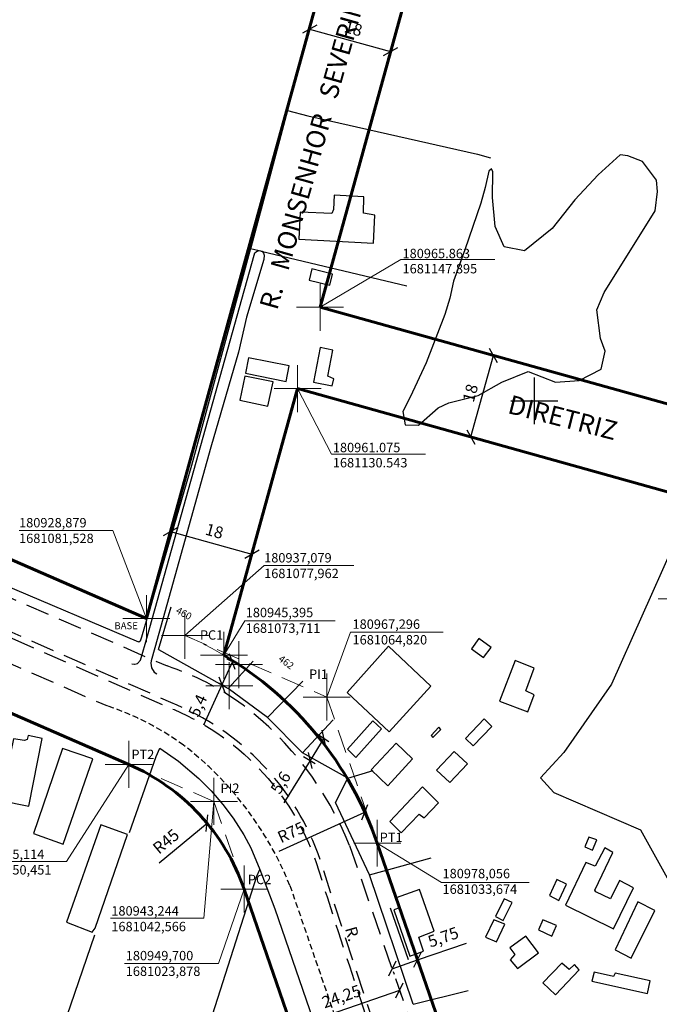
# Model space of a CAD drawing. Units: millimetres. Extents: x 180563 to 185526, y 1679818 to 1682911.
# Drawn here: x 180902 to 181038, y 1680999 to 1681209 of the extents above; entities that cross this region are included whole.
import ezdxf
from ezdxf.enums import TextEntityAlignment as Align

# ---------------------------------------------------------------- set-up
doc = ezdxf.new("R2010")
doc.units = ezdxf.units.MM
doc.header["$LTSCALE"] = 5
doc.header["$PDMODE"] = 2
doc.header["$PDSIZE"] = 5
doc.linetypes.add('DASHED2', pattern=[0.375, 0.25, -0.125])
doc.linetypes.add('DASHEDX2', pattern=[1.5, 1, -0.5])
for name, color, linetype, lineweight in [('Cotas_Coordenadas', 7, 'Continuous', 20), ('Linhas de Cota', 7, 'Continuous', 5), ('Traçado_Viário', 7, 'Continuous', 60)]:
    doc.layers.add(name, color=color, linetype=linetype, lineweight=lineweight)
for name, color, linetype in [('Nome_Diretriz', 7, 'Continuous'), ('T-DIVIS-EXIS', 7, 'Continuous'), ('T-MFIO-EXI', 7, 'DASHED2'), ('V-BANHADO', 102, 'Continuous'), ('V-EDIFICACAO', 11, 'Continuous'), ('V-LOTE', 1, 'Continuous'), ('V-NOME_DOS_LOGRADOUROS', 41, 'Continuous'), ('V-REFERENCIA', 94, 'Continuous'), ('V-TESTADA', 191, 'Continuous')]:
    doc.layers.add(name, color=color, linetype=linetype)
doc.styles.get("Standard").update_dxf_attribs({"font": 'ARIAL.TTF'})
doc.dimstyles.new('ISO-25', dxfattribs={"dimtxt": 2.5, "dimasz": 2.5, "dimexe": 1.25, "dimexo": 0.625, "dimgap": 1, "dimtad": 1, "dimtxsty": 'Standard', "dimblk": 'OBLIQUE', "dimcen": 0, "dimadec": 0, "dimazin": 0, "dimtfac": 1, "dimtmove": 0, "dimatfit": 3, "dimfxl": 1, "dimarcsym": 0})

# ---------------------------------------------------------------- blocks, each defined once
blk = doc.blocks.new('_Oblique')
at = {"color": 0, "lineweight": -2}
blk.add_line((-0.5, -0.5), (0.5, 0.5), dxfattribs=at)
blk = doc.blocks.new('*D292')
at = {"layer": 'Cotas_Coordenadas', "color": 0, "lineweight": -2}
for p, q in [((180933.83, 1681099.47), (180933.66, 1681098.87)), ((180934, 1681100.07), (180951.35, 1681095.29)), ((180951.18, 1681094.68), (180951.02, 1681094.08))]:
    blk.add_line(p, q, dxfattribs=at)
at = {"layer": 'Defpoints', "color": 0}
for p in [(180934, 1681100.07), (180951.35, 1681095.29), (180951.35, 1681095.29)]:
    blk.add_point(p, dxfattribs=at)
at = {"layer": 'Cotas_Coordenadas', "color": 0, "lineweight": -2, "xscale": 2.5, "yscale": 2.5, "zscale": 2.5}
for p, rotation in [((180934, 1681100.07), 164.5752180101162), ((180951.35, 1681095.29), 344.5752180101161)]:
    blk.add_blockref('_Oblique', p, dxfattribs=dict(at, rotation=rotation))
at = {"layer": 'Cotas_Coordenadas', "color": 0, "insert": (180943.28, 1681099.87), "char_height": 2.5, "attachment_point": 5, "rotation": 344.5752}
blk.add_mtext('18', dxfattribs=at)
blk = doc.blocks.new('*D293')
at = {"layer": 'Cotas_Coordenadas', "color": 0, "lineweight": -2}
for p, q in [((180963.81, 1681207.75), (180963.98, 1681208.35)), ((180963.65, 1681207.15), (180980.9, 1681202.39)), ((180981.06, 1681202.99), (180981.23, 1681203.59))]:
    blk.add_line(p, q, dxfattribs=at)
at = {"layer": 'Defpoints', "color": 0}
for p in [(180963.65, 1681207.15), (180980.9, 1681202.39), (180980.9, 1681202.39)]:
    blk.add_point(p, dxfattribs=at)
at = {"layer": 'Cotas_Coordenadas', "color": 0, "lineweight": -2, "xscale": 2.5, "yscale": 2.5, "zscale": 2.5}
for p, rotation in [((180963.65, 1681207.15), 164.5760243076662), ((180980.9, 1681202.39), 344.5760243076662)]:
    blk.add_blockref('_Oblique', p, dxfattribs=dict(at, rotation=rotation))
at = {"layer": 'Cotas_Coordenadas', "color": 0, "insert": (180972.88, 1681206.96), "char_height": 2.5, "attachment_point": 5, "rotation": 344.576}
blk.add_mtext('18', dxfattribs=at)
blk = doc.blocks.new('*D294')
at = {"layer": 'Cotas_Coordenadas', "color": 0, "lineweight": -2}
for p, q in [((180997.97, 1681120.25), (181002.8, 1681137.59)), ((181003.41, 1681137.42), (181004.01, 1681137.26)), ((180998.57, 1681120.08), (180999.17, 1681119.92))]:
    blk.add_line(p, q, dxfattribs=at)
at = {"layer": 'Defpoints', "color": 0}
for p in [(181002.8, 1681137.59), (181002.8, 1681137.59), (180997.97, 1681120.25)]:
    blk.add_point(p, dxfattribs=at)
at = {"layer": 'Cotas_Coordenadas', "color": 0, "lineweight": -2, "xscale": 2.5, "yscale": 2.5, "zscale": 2.5}
for p, rotation in [((181002.8, 1681137.59), 74.41524564558839), ((180997.97, 1681120.25), 254.4152456455884)]:
    blk.add_blockref('_Oblique', p, dxfattribs=dict(at, rotation=rotation))
at = {"layer": 'Cotas_Coordenadas', "color": 0, "insert": (180998.19, 1681129.53), "char_height": 2.5, "attachment_point": 5, "rotation": 74.4152}
blk.add_mtext('18', dxfattribs=at)
blk = doc.blocks.new('*D436')
at = {"layer": 'Cotas_Coordenadas', "color": 0, "lineweight": -2}
for p, q in [((180986.65, 1681008.8), (180997.06, 1681012.39)), ((180981.21, 1681006.92), (180986.65, 1681008.8)), ((180986.85, 1681008.22), (180987.06, 1681007.61)), ((180981.41, 1681006.34), (180981.62, 1681005.74))]:
    blk.add_line(p, q, dxfattribs=at)
at = {"layer": 'Defpoints', "color": 0}
for p in [(180986.64, 1681008.81), (180986.65, 1681008.8), (180981.21, 1681006.93)]:
    blk.add_point(p, dxfattribs=at)
at = {"layer": 'Cotas_Coordenadas', "color": 0, "lineweight": -2, "xscale": 2.5, "yscale": 2.5, "zscale": 2.5}
for p, rotation in [((180986.65, 1681008.8), 19.05768762290736), ((180981.21, 1681006.92), 199.0576876229074)]:
    blk.add_blockref('_Oblique', p, dxfattribs=dict(at, rotation=rotation))
at = {"layer": 'Cotas_Coordenadas', "color": 0, "insert": (180992.22, 1681013.36), "char_height": 2.5, "attachment_point": 5, "rotation": 19.0577}
blk.add_mtext('5,75', dxfattribs=at)
blk = doc.blocks.new('*D437')
at = {"layer": 'Cotas_Coordenadas', "color": 0, "lineweight": -2}
for p, q in [((180982.81, 1681002.3), (180959.89, 1680994.38)), ((180982.89, 1681002.08), (180983.22, 1681001.12)), ((180959.97, 1680994.16), (180960.3, 1680993.2))]:
    blk.add_line(p, q, dxfattribs=at)
at = {"layer": 'Defpoints', "color": 0}
for p in [(180982.68, 1681002.67), (180959.76, 1680994.75), (180959.89, 1680994.38)]:
    blk.add_point(p, dxfattribs=at)
at = {"layer": 'Cotas_Coordenadas', "color": 0, "lineweight": -2, "xscale": 2.5, "yscale": 2.5, "zscale": 2.5}
for p, rotation in [((180982.81, 1681002.3), 19.05768762300324), ((180959.89, 1680994.38), 199.0576876230032)]:
    blk.add_blockref('_Oblique', p, dxfattribs=dict(at, rotation=rotation))
at = {"layer": 'Cotas_Coordenadas', "color": 0, "insert": (180970.53, 1681000.7), "char_height": 2.5, "attachment_point": 5, "rotation": 19.0577}
blk.add_mtext('24,25', dxfattribs=at)
blk = doc.blocks.new('*D442')
at = {"layer": 'Cotas_Coordenadas', "color": 0, "lineweight": -2}
blk.add_line((180957.17, 1681031.97), (180975.41, 1681040.29), dxfattribs=at)
at = {"layer": 'Defpoints', "color": 0}
for p in [(180975.41, 1681040.29), (180907.17, 1681009.19)]:
    blk.add_point(p, dxfattribs=at)
at = {"layer": 'Cotas_Coordenadas', "color": 0, "lineweight": -2, "xscale": 2.5, "yscale": 2.5, "zscale": 2.5, "rotation": 24.5009060991542}
blk.add_blockref('_Oblique', (180975.41, 1681040.29), dxfattribs=at)
at = {"layer": 'Cotas_Coordenadas', "color": 0, "insert": (180959.86, 1681035.7), "char_height": 2.5, "attachment_point": 5, "rotation": 24.5009}
blk.add_mtext('R75', dxfattribs=at)
blk = doc.blocks.new('*D443')
at = {"layer": 'Cotas_Coordenadas', "color": 0, "lineweight": -2}
blk.add_line((180931.62, 1681029.5), (180941.78, 1681037.94), dxfattribs=at)
at = {"layer": 'Defpoints', "color": 0}
for p in [(180941.78, 1681037.94), (180907.17, 1681009.19)]:
    blk.add_point(p, dxfattribs=at)
at = {"layer": 'Cotas_Coordenadas', "color": 0, "lineweight": -2, "xscale": 2.5, "yscale": 2.5, "zscale": 2.5, "rotation": 39.71432654676969}
blk.add_blockref('_Oblique', (180941.78, 1681037.94), dxfattribs=at)
at = {"layer": 'Cotas_Coordenadas', "color": 0, "insert": (180933.24, 1681033.8), "char_height": 2.5, "attachment_point": 5, "rotation": 39.7143}
blk.add_mtext('R45', dxfattribs=at)
blk = doc.blocks.new('*D448')
at = {"layer": 'Cotas_Coordenadas', "color": 0, "lineweight": -2}
for p, q in [((180947.18, 1681072.36), (180944.93, 1681067.44)), ((180948.01, 1681071.97), (180946.04, 1681072.88)), ((180945.77, 1681067.06), (180943.79, 1681067.96)), ((180944.93, 1681067.44), (180941, 1681058.85))]:
    blk.add_line(p, q, dxfattribs=at)
at = {"layer": 'Defpoints', "color": 0}
for p in [(180947.18, 1681072.36), (180948.58, 1681071.71), (180946.33, 1681066.8)]:
    blk.add_point(p, dxfattribs=at)
at = {"layer": 'Cotas_Coordenadas', "color": 0, "lineweight": -2, "xscale": 2.5, "yscale": 2.5, "zscale": 2.5}
for p, rotation in [((180947.18, 1681072.36), 65.430684797638), ((180944.93, 1681067.44), 245.430684797638)]:
    blk.add_blockref('_Oblique', p, dxfattribs=dict(at, rotation=rotation))
at = {"layer": 'Cotas_Coordenadas', "color": 0, "insert": (180940.09, 1681062.86), "char_height": 2.5, "attachment_point": 5, "rotation": 65.4307}
blk.add_mtext('5,4', dxfattribs=at)
blk = doc.blocks.new('*D449')
at = {"layer": 'Cotas_Coordenadas', "color": 0, "lineweight": -2}
for p, q in [((180966.69, 1681056.03), (180963.74, 1681051.3)), ((180965.29, 1681056.9), (180967.75, 1681055.36)), ((180963.74, 1681051.3), (180958.12, 1681042.3)), ((180962.34, 1681052.17), (180964.8, 1681050.64))]:
    blk.add_line(p, q, dxfattribs=at)
at = {"layer": 'Defpoints', "color": 0}
for p in [(180964.76, 1681057.23), (180961.81, 1681052.5), (180963.74, 1681051.3)]:
    blk.add_point(p, dxfattribs=at)
at = {"layer": 'Cotas_Coordenadas', "color": 0, "lineweight": -2, "xscale": 2.5, "yscale": 2.5, "zscale": 2.5}
for p, rotation in [((180966.69, 1681056.03), 58.04542373589886), ((180963.74, 1681051.3), 238.0454237358989)]:
    blk.add_blockref('_Oblique', p, dxfattribs=dict(at, rotation=rotation))
at = {"layer": 'Cotas_Coordenadas', "color": 0, "insert": (180957.73, 1681046.4), "char_height": 2.5, "attachment_point": 5, "rotation": 58.0454}
blk.add_mtext('5,6', dxfattribs=at)

msp = doc.modelspace()

# ---------------------------------------------------------------- linework, layer by layer
at = {"color": 2}
msp.add_point((181011.527, 1681127.95), dxfattribs=at)
at = {"layer": 'Cotas_Coordenadas'}
msp.add_point((180948.57984, 1681071.71446), dxfattribs=at)
at = {"layer": 'Cotas_Coordenadas', "color": 2}
msp.add_point((180946.526, 1681067.222), dxfattribs=at)
at = {"layer": 'Linhas de Cota'}
for p, q in [((180965.863, 1681147.895), (180983.10107, 1681158.07474)), ((180983.10107, 1681158.07474), (181003.10107, 1681158.07474)), ((180961.07536, 1681130.5429), (180968.30625, 1681116.59987)), ((180968.30625, 1681116.59987), (180988.30625, 1681116.59987)), ((180921.74138, 1681100.29291), (180901.74661, 1681100.29291)), ((180928.87905, 1681081.52812), (180921.74138, 1681100.29291)), ((180937.07875, 1681077.9619), (180953.92964, 1681092.81283)), ((180953.92964, 1681092.81283), (180973.05347, 1681092.81283)), ((181057.90521, 1681085.7291), (181037.90521, 1681085.7291)), ((180945.39478, 1681073.71095), (180949.86613, 1681081.05095)), ((180949.86613, 1681081.05095), (180969.06857, 1681081.05095)), ((180967.29619, 1681064.8197), (180972.33998, 1681078.64004)), ((180972.33998, 1681078.64004), (180992.09613, 1681078.64004)), ((180925.11377, 1681050.45119), (180911.83546, 1681029.75494)), ((180943.24424, 1681042.56587), (180941.13022, 1681017.69171)), ((180978.05557, 1681033.67412), (180991.75616, 1681025.31246)), ((180911.83546, 1681029.75494), (180892.61795, 1681029.75494)), ((180949.69986, 1681023.87852), (180944.20512, 1681007.9912)), ((180991.75616, 1681025.31246), (181010.38641, 1681025.31246)), ((180941.13022, 1681017.69171), (180921.21016, 1681017.69171)), ((180944.20512, 1681007.9912), (180924.23092, 1681007.9912))]:
    msp.add_line(p, q, dxfattribs=at)
at = {"layer": 'Linhas de Cota', "linetype": 'DASHEDX2'}
for p, q in [((180937.07875, 1681077.9619), (180967.29619, 1681064.8197)), ((180967.29619, 1681064.8197), (180978.05557, 1681033.67412)), ((180925.11377, 1681050.45119), (180943.24424, 1681042.56587)), ((180943.24424, 1681042.56587), (180949.69986, 1681023.87852))]:
    msp.add_line(p, q, dxfattribs=at)
msp.add_arc((180907.1663, 1681009.18512), 75, 59.355274, 66.4947751, dxfattribs=at)
at = {"layer": 'Linhas de Cota'}
for p in [(180965.863, 1681147.895), (180961.075, 1681130.543), (180928.87905, 1681081.52812), (180937.07875, 1681077.9619), (180945.39478, 1681073.71095), (180967.29619, 1681064.8197), (180925.11377, 1681050.45119), (180943.24424, 1681042.56587), (180978.05557, 1681033.67412), (180949.69986, 1681023.87852)]:
    msp.add_point(p, dxfattribs=at)
at = {"layer": 'T-DIVIS-EXIS'}
for p, q in [((180931.44972, 1681074.94824), (180934.16701, 1681084.05005)), ((180931.44972, 1681074.94824), (180946.25613, 1681066.65715)), ((180946.25613, 1681066.65715), (180951.6318, 1681072.46417)), ((180954.69518, 1681060.47718), (180962.16121, 1681068.21399)), ((180954.69518, 1681060.47718), (180946.25613, 1681066.65715)), ((180962.10423, 1681052.90654), (180954.69518, 1681060.47718)), ((180962.10423, 1681052.90654), (180968.69277, 1681059.92966)), ((180971.80496, 1681047.53991), (180962.10423, 1681052.90654)), ((180971.80496, 1681047.53991), (180977.18781, 1681049.15494)), ((180969.16441, 1681042.37263), (180971.80496, 1681047.53991)), ((180976.37346, 1681026.95703), (180969.16441, 1681042.37263)), ((180976.37346, 1681026.95703), (180989.50968, 1681030.51365)), ((180985.73495, 1680999.37581), (180976.37346, 1681026.95703)), ((180985.73495, 1680999.37581), (180997.42455, 1681002.27088))]:
    msp.add_line(p, q, dxfattribs=at)
at = {"layer": 'T-MFIO-EXI', "linetype": 'DASHEDX2'}
for p, q in [((180745.15538, 1681153.25473), (180933.26447, 1681071.44218)), ((180732.44907, 1681144.72667), (180920.55816, 1681062.91412)), ((180972.13939, 1681033.18996), (181007.61377, 1680930.50087))]:
    msp.add_line(p, q, dxfattribs=at)
at = {"layer": 'T-MFIO-EXI', "linetype": 'DASHEDX2', "flags": 128}
msp.add_lwpolyline([(181034.5082, 1680864.61365, -0.064397203), (181006.83773, 1680913.31374, -0.014851269), (180965.97039, 1681029.96706, 0.219323028), (180934.05154, 1681063.66404), (180743.55327, 1681147.56073), (180740.93306, 1681148.71469, 0.916154646), (180740.34125, 1681147.82252), (180933.41967, 1681062.69825, -0.218766549), (180965.01467, 1681029.57143, 0.016124299), (181005.88964, 1680912.94561, 0.062668425), (181033.57057, 1680863.83393, 0.035783957), (181093.77514, 1680793.9233, 0.917139473), (181094.60372, 1680794.59798, -0.035858752)], format="xyb", close=True, dxfattribs=at)
at = {"layer": 'T-MFIO-EXI', "flags": 128}
msp.add_lwpolyline([(180959.43308, 1681024.66191), (180989.94573, 1680935.76152, 0.052829378), (181011.75586, 1680885.15792, 0.052829378)], format="xyb", dxfattribs=at)
at = {"layer": 'T-MFIO-EXI', "linetype": 'DASHEDX2'}
for centre, radius, start, end in [((180914.30086, 1681014.72218), 59.80616, 53.9310263, 71.5132974), ((180906.02049, 1681006.61648), 71.25909, 21.895418, 52.3864288)]:
    msp.add_arc(centre, radius, start, end, dxfattribs=at)
at = {"layer": 'T-MFIO-EXI'}
for centre, radius, start, end in [((180901.59455, 1681006.19412), 59.80616, 53.9310263, 71.5132974), ((180893.31418, 1680998.08842), 71.25909, 21.895418, 52.3864288)]:
    msp.add_arc(centre, radius, start, end, dxfattribs=at)
at = {"layer": 'Traçado_Viário'}
for p, q in [((181002.63605, 1681348.86031), (180948.51128, 1681152.68227)), ((181018.07, 1681337.122), (180965.863, 1681147.895)), ((180748.14662, 1681160.13241), (180928.87905, 1681081.52812)), ((180948.51135, 1681152.68252), (180928.87905, 1681081.52812)), ((180965.863, 1681147.895), (181075.422, 1681117.337)), ((180736.18164, 1681132.6217), (180925.11377, 1681050.45119)), ((180961.07536, 1681130.5429), (180945.39478, 1681073.71095)), ((180961.075, 1681130.543), (181070.585, 1681099.994)), ((180978.05557, 1681033.67412), (181013.04862, 1680932.37836)), ((180949.69986, 1681023.87852), (180984.69291, 1680922.58276))]:
    msp.add_line(p, q, dxfattribs=at)
for radius, end in [(75, 59.355274), (45, 66.4947751)]:
    msp.add_arc((180907.1663, 1681009.18512), radius, 19.0576876, end, dxfattribs=at)
at = {"layer": 'V-BANHADO'}
msp.add_lwpolyline([(181016, 1681131.93), (181021.07, 1681132.27), (181025.76, 1681134.71), (181026.59, 1681138.5), (181025.61, 1681141.2), (181024.82, 1681147.32), (181026.4, 1681151.04), (181037.28, 1681168.41), (181037.73, 1681172.54), (181037.54, 1681174.94), (181034.58, 1681178.96), (181031.43, 1681180.16), (181029.78, 1681180.39), (181025.13, 1681176.08), (181020.18, 1681170.8), (181015.3, 1681164.69), (181009.45, 1681159.93), (181005.06, 1681160.76), (181003.15, 1681165.07), (181002.59, 1681171.26), (181002.7, 1681176.78), (181002.4, 1681177.38), (181001.79, 1681176.9), (181001.79, 1681176.9), (181001.05, 1681173.39), (181000.09, 1681170.07), (180996.73, 1681160.09), (180994.27, 1681153.47), (180993.54, 1681149.83), (180992.44, 1681146.34), (180988.48, 1681136.01), (180985.07, 1681128.7), (180983.49, 1681125.67), (180984.02, 1681122.86), (180986.83, 1681122.75), (180991, 1681126.47), (180993.33, 1681127.52), (180999.52, 1681129.1), (181004.59, 1681131.92), (181010.22, 1681134.21), (181016, 1681131.93)], close=True, dxfattribs=at)
msp.add_lwpolyline([(181040.9, 1681096.51), (181027.99, 1681067.56), (181017.78, 1681053.01), (181012.83, 1681047.61), (181015.68, 1681044.46), (181015.68, 1681044.46), (181034.14, 1681036.51), (181040.89, 1681024.36)], dxfattribs=at)
at = {"layer": 'V-EDIFICACAO'}
for points in [[(180977.26, 1681161.53), (180977.57, 1681167.5), (180975.11, 1681167.92), (180975.21, 1681171.43), (180968.84, 1681171.78), (180968.7, 1681168.71), (180968.37, 1681167.88), (180961.63, 1681168.14), (180961.34, 1681162.38), (180977.26, 1681161.53)], [(180967.94, 1681152.57), (180968.51, 1681154.94), (180964.1, 1681156.04), (180963.54, 1681153.67), (180967.94, 1681152.57)], [(180968.77, 1681132.66), (180967.53, 1681133.17), (180968.57, 1681138.75), (180965.91, 1681139.31), (180964.5, 1681131.89), (180968.45, 1681131.12), (180968.77, 1681132.66)], [(180958.67, 1681132.08), (180959.31, 1681135.4), (180950.65, 1681137.14), (180949.98, 1681133.86), (180958.67, 1681132.08)], [(180955.84, 1681132.02), (180949.82, 1681133.21), (180948.79, 1681128.06), (180954.74, 1681126.84), (180955.84, 1681132.02)], [(181002.3, 1681075.34), (180999.7, 1681077.31), (180998.1, 1681075.1), (181000.67, 1681073.24), (181002.3, 1681075.34)], [(180980.59, 1681057.38), (180989.5, 1681067.16), (180980.45, 1681075.65), (180971.65, 1681065.75), (180980.59, 1681057.38)], [(181011.49, 1681065.26), (181009.68, 1681066.17), (181011.45, 1681070.98), (181007.45, 1681072.57), (181004.09, 1681063.94), (181010.14, 1681061.63), (181011.49, 1681065.26)], [(180977.1, 1681059.76), (180971.68, 1681053.72), (180973.48, 1681051.96), (180978.94, 1681058.03), (180977.1, 1681059.76)], [(181000.85, 1681060.18), (180996.85, 1681056), (180998.48, 1681054.38), (181002.43, 1681058.55), (181000.85, 1681060.18)], [(180991.2, 1681058.42), (180989.51, 1681056.59), (180989.87, 1681056.17), (180991.58, 1681057.89), (180991.2, 1681058.42)], [(180906.65, 1681055.98), (180903.69, 1681056.61), (180903.49, 1681055.73), (180902.87, 1681055.57), (180900.53, 1681055.93), (180897.82, 1681042.77), (180903.84, 1681041.56), (180906.65, 1681055.98)], [(180982.06, 1681054.99), (180976.72, 1681049.27), (180980.27, 1681045.9), (180985.58, 1681051.64), (180982.06, 1681054.99)], [(180917.43, 1681051.67), (180910.99, 1681053.86), (180904.8, 1681035.73), (180911.15, 1681033.44), (180917.43, 1681051.67)], [(180997.29, 1681050.56), (180994.44, 1681053.22), (180990.69, 1681049.23), (180993.54, 1681046.6), (180997.29, 1681050.56)], [(180991.1, 1681042.3), (180987.68, 1681045.69), (180980.71, 1681038.29), (180983.14, 1681035.88), (180986.96, 1681039.85), (180988.04, 1681039.04), (180991.1, 1681042.3)], [(180924.86, 1681035.49), (180919.13, 1681037.59), (180911.82, 1681016.8), (180917.34, 1681014.69), (180917.94, 1681015.53), (180924.86, 1681035.49)], [(181024.86, 1681034.35), (181023.16, 1681034.96), (181022.28, 1681032.86), (181023.88, 1681032.18), (181024.86, 1681034.35)], [(181018.14, 1681020.47), (181028.37, 1681015.43), (181032.64, 1681024.17), (181029.66, 1681025.69), (181027.72, 1681021.84), (181024.64, 1681023.28), (181024.42, 1681023.64), (181028.24, 1681031.7), (181026.57, 1681032.65), (181024.46, 1681028.8), (181022.5, 1681029.55), (181018.14, 1681020.47)], [(181016.73, 1681021.46), (181018.38, 1681024.9), (181016.31, 1681025.93), (181014.78, 1681022.53), (181016.73, 1681021.46)], [(180987.9, 1681010.65), (180986.9, 1681013.63), (180990.17, 1681014.94), (180987.08, 1681023.81), (180982.11, 1681022.05), (180982.77, 1681019.89), (180981.57, 1681019.44), (180984.99, 1681009.62), (180987.9, 1681010.65)], [(181006.8, 1681021), (181005.08, 1681021.82), (181003.27, 1681018.06), (181004.87, 1681017.21), (181006.8, 1681021)], [(181033.59, 1681021.19), (181028.76, 1681010.97), (181032.14, 1681009.17), (181037.2, 1681019.35), (181033.59, 1681021.19)], [(181005.23, 1681016.41), (181002.88, 1681017.33), (181001.13, 1681013.64), (181003.44, 1681012.62), (181005.23, 1681016.41)], [(181015.25, 1681013.83), (181016.24, 1681016.13), (181013.32, 1681017.36), (181012.39, 1681015.21), (181015.25, 1681013.83)], [(181012.41, 1681010.32), (181009.72, 1681013.82), (181006.33, 1681011.39), (181007.37, 1681009.93), (181006.39, 1681008.79), (181007.9, 1681006.94), (181012.41, 1681010.32)], [(181020.06, 1681007.79), (181018.93, 1681006.75), (181017.35, 1681008.12), (181013.32, 1681003.9), (181016.04, 1681001.32), (181021.09, 1681006.69), (181020.06, 1681007.79)], [(181023.8, 1681004.23), (181035.61, 1681001.61), (181036.2, 1681004.3), (181028.73, 1681006), (181028.41, 1681005.22), (181024.26, 1681006.16), (181023.8, 1681004.23)]]:
    msp.add_lwpolyline(points, close=True, dxfattribs=at)
at = {"layer": 'V-LOTE'}
for points in [[(180967.47, 1681390.15), (180968.18, 1681389.72), (180971.09, 1681394.03), (180971.43, 1681394.2), (181007, 1681366.15), (181002.56, 1681349.32), (180974.06, 1681244.81), (180962.79, 1681204.04), (180958.96, 1681189.8)], [(180958.96, 1681189.8), (180951.1, 1681160.58)], [(180958.96, 1681189.8), (180963.27, 1681188.7), (180999.43, 1681180.51), (181002.16, 1681179.7)], [(180951.04, 1681160.4), (180938.44, 1681114.16)], [(180951.16, 1681160.84), (180951.04, 1681160.4)], [(180951.04, 1681160.4), (180952.92, 1681159.96)], [(180952.92, 1681159.96), (180953.2, 1681159.89)], [(180953.2, 1681159.89), (180953.29, 1681159.87)], [(180953.29, 1681159.87), (180984.37, 1681152.43)], [(180938.44, 1681114.16), (180927.83, 1681077.59)], [(180927.26, 1681076.52), (180898.49, 1681088.73)], [(180927.56, 1681076.7), (180927.26, 1681076.52)], [(180927.83, 1681077.59), (180927.56, 1681076.7)], [(180925.28, 1681035.92), (180930.97, 1681052.17), (180931.71, 1681053.89)], [(180931.71, 1681053.89), (180935.71, 1681051.13)], [(180935.71, 1681051.13), (180940.02, 1681047.43)], [(180940.02, 1681047.43), (180942.63, 1681044.83)], [(180942.63, 1681044.83), (180945.15, 1681041.92)], [(180945.15, 1681041.92), (180947.36, 1681039.03)], [(180947.36, 1681039.03), (180949.64, 1681035.48)], [(180949.64, 1681035.48), (180951.14, 1681032.67)], [(180951.14, 1681032.67), (180953.03, 1681028.08)], [(180908.61, 1680890.42), (180908.95, 1680892.05), (180917.25, 1680918.18), (180921.31, 1680930.39), (180932.41, 1680964.21), (180952.42, 1681026.62), (180953.03, 1681028.08)], [(180953.03, 1681028.08), (180953.42, 1681027.13)], [(180953.42, 1681027.13), (180956.21, 1681019.69)], [(180956.21, 1681019.69), (180974.09, 1680967.87)], [(180907.7, 1680984.48), (180917.86, 1681014.16)]]:
    msp.add_lwpolyline(points, dxfattribs=at)
at = {"layer": 'V-REFERENCIA'}
msp.add_lwpolyline([(180925.76, 1681071.89), (180926.31, 1681071.81), (180926.38, 1681071.8), (180926.99, 1681071.96), (180927.61, 1681072.64), (180928.57, 1681076.05), (180928.57, 1681076.05), (180951.82, 1681158.97), (180951.99, 1681159.47), (180952.31, 1681159.8), (180952.92, 1681159.95), (180952.92, 1681159.95), (180953.2, 1681159.89), (180953.2, 1681159.89), (180953.52, 1681159.81), (180953.84, 1681159.43), (180953.94, 1681159.01), (180953.86, 1681158.07), (180950.19, 1681145.79), (180948.5, 1681138.31), (180942.58, 1681118.06), (180930.66, 1681075.3), (180930.66, 1681075.3), (180929.89, 1681072.54), (180929.78, 1681072.04), (180929.93, 1681071.02), (180930.52, 1681070.15), (180930.53, 1681070.14), (180931.07, 1681069.76)], dxfattribs=at)
at = {"layer": 'V-TESTADA'}
for points in [[(180951.04, 1681160.4), (180938.44, 1681114.16)], [(180951.16, 1681160.84), (180951.04, 1681160.4)], [(180938.44, 1681114.16), (180927.83, 1681077.59)], [(180927.26, 1681076.52), (180898.49, 1681088.73)], [(180927.56, 1681076.7), (180927.26, 1681076.52)], [(180927.83, 1681077.59), (180927.56, 1681076.7)], [(180931.71, 1681053.89), (180935.71, 1681051.13)], [(180935.71, 1681051.13), (180940.02, 1681047.43)], [(180940.02, 1681047.43), (180942.63, 1681044.83)], [(180942.63, 1681044.83), (180945.15, 1681041.92)], [(180945.15, 1681041.92), (180947.36, 1681039.03)], [(180947.36, 1681039.03), (180949.64, 1681035.48)], [(180949.64, 1681035.48), (180951.14, 1681032.67)], [(180951.14, 1681032.67), (180953.03, 1681028.08)], [(180953.03, 1681028.08), (180953.42, 1681027.13)], [(180953.42, 1681027.13), (180956.21, 1681019.69)], [(180956.21, 1681019.69), (180974.09, 1680967.87)], [(180984.71, 1681008.82), (180980.86, 1681019.85)]]:
    msp.add_lwpolyline(points, dxfattribs=at)

# ---------------------------------------------------------------- texts
at = {"layer": 'Cotas_Coordenadas'}
for s, p in [('180965.863', (180983.43434, 1681158.34296)), ('1681147.895', (180983.43434, 1681155.10486)), ('180961.075', (180968.58762, 1681116.9977)), ('1681130.543', (180968.58762, 1681113.75961))]:
    msp.add_text(s, height=2, dxfattribs=at).set_placement(p)
at = {"layer": 'Cotas_Coordenadas', "char_height": 2, "attachment_point": 1}
for s, insert, width in [('180928,879\\P1681081,528', (180901.73494, 1681102.97066), 61.6), ('180937,079\\P1681077,962', (180953.94982, 1681095.49405), 62.1), ('180945,395\\P1681073,711', (180950.02629, 1681083.8305), 46.575), ('180967,296\\P1681064,820', (180972.78116, 1681081.35289), 60.1), ('180925,114\\P1681050,451', (180892.73673, 1681032.32058), 48.225), ('180978,056\\P1681033,674', (180991.95849, 1681028.19851), 61.6), ('180943,244\\P1681042,566', (180921.38907, 1681020.23627), 62.1), ('180949,700\\P1681023,878', (180924.4683, 1681010.70547), 62.2)]:
    msp.add_mtext(s, dxfattribs=dict(at, insert=insert, width=width))
at = {"layer": 'Linhas de Cota'}
for s, height, p in [('BASE', 1.5, (180922.0385, 1681079.26339)), ('PC1', 2, (180940.26646, 1681077.03797)), ('PI1', 2, (180963.51752, 1681068.69281)), ('PT2', 2, (180925.67548, 1681051.58701)), ('PI2', 2, (180944.65462, 1681044.38395)), ('PT1', 2, (180978.5681, 1681033.90579)), ('PC2', 2, (180950.48106, 1681024.93051))]:
    msp.add_text(s, height=height, dxfattribs=at).set_placement(p)
at = {"layer": 'Nome_Diretriz'}
for s, rotation, p in [('R.   MONSENHOR   SEVERINO   BRUM', 74.2415738, (180956.72765, 1681147.09265)), ('DIRETRIZ', 345.6757985, (181005.62062, 1681125.37838))]:
    msp.add_text(s, height=4, rotation=rotation, dxfattribs=at).set_placement(p)
at = {"layer": 'T-DIVIS-EXIS'}
for s, rotation, p in [('460', 331.9962602, (180935.0048, 1681082.77793)), ('462', 323.416839, (180956.84411, 1681072.64903))]:
    msp.add_text(s, height=1.5, rotation=rotation, dxfattribs=at).set_placement(p)
at = {"layer": 'V-NOME_DOS_LOGRADOUROS'}
msp.add_text('R.', height=2.50002, rotation=286, dxfattribs=at).set_placement((180970.4, 1681015.26), align=Align.BOTTOM_LEFT)

# ---------------------------------------------------------------- dimensions: what is measured, and where the dimension line sits
at = {"layer": 'Cotas_Coordenadas'}
for p1, p2, distance, override, picture, middle in [((180963.64851, 1681207.14572), (180980.8971, 1681202.38689), 0, {"dimgap": 1, "dimdec": 0, "dimblk": 'Oblique', "dimcen": 0, "dimtmove": 0, "dimtzin": 0}, '*D293', (180972.87825, 1681206.96075)), ((180997.96741, 1681120.25146), (181002.80387, 1681137.59152), 0, {"dimgap": 1, "dimdec": 0, "dimblk": 'Oblique', "dimcen": 0, "dimtmove": 0, "dimtzin": 0}, '*D294', (180998.19291, 1681129.53308)), ((180933.99614, 1681100.07425), (180951.34779, 1681095.28674), 0, {"dimgap": 1, "dimblk": 'Oblique', "dimcen": 0, "dimtmove": 0, "dimtzin": 0}, '*D292', (180943.27743, 1681099.87493)), ((180981.20981, 1681006.93346), (180986.64465, 1681008.81095), -0.01539, {"dimgap": 1, "dimblk": 'Oblique', "dimcen": 0, "dimtmove": 0, "dimtzin": 0}, '*D436', (180992.22027, 1681013.36287)), ((180982.68276, 1681002.66966), (180959.76189, 1680994.75155), 0.39365, {"dimgap": 1, "dimblk": 'Oblique', "dimcen": 0, "dimtmove": 0, "dimtzin": 0}, '*D437', (180970.53378, 1681000.70376))]:
    dim = msp.add_aligned_dim(p1=p1, p2=p2, distance=distance, dimstyle='ISO-25', override=override, dxfattribs=at)
    dim.commit()
    dim.dimension.update_dxf_attribs({"geometry": picture, "text_midpoint": middle})
for base, p1, p2, angle, picture, middle in [((180947.1757, 1681072.35648), (180946.334, 1681066.803), (180948.57955, 1681071.71465), 65.4306848, '*D448', (180942.36114, 1681061.82567)), ((180963.7391, 1681051.30007), (180964.75696, 1681057.23005), (180961.809, 1681052.504), 238.0454237, '*D449', (180959.85613, 1681045.07504))]:
    dim = msp.add_linear_dim(base=base, p1=p1, p2=p2, angle=angle, dimstyle='ISO-25', override={"dimgap": 1, "dimdec": 1, "dimblk": 'Oblique', "dimcen": 0, "dimtmove": 0, "dimtzin": 0}, dxfattribs=at)
    dim.commit()
    dim.dimension.update_dxf_attribs({"geometry": picture, "text_midpoint": middle, "dimtype": 161})
for mpoint, picture, middle in [((180975.4129, 1681040.28819), '*D442', (180960.80513, 1681033.63077)), ((180941.78209, 1681037.93833), '*D443', (180934.69409, 1681032.05077))]:
    dim = msp.add_radius_dim(center=(180907.1663, 1681009.18512), mpoint=mpoint, dimstyle='ISO-25', override={"dimgap": 1, "dimblk": 'Oblique', "dimcen": 0, "dimtmove": 0, "dimtzin": 0}, dxfattribs=at)
    dim.commit()
    dim.dimension.update_dxf_attribs({"geometry": picture, "text_midpoint": middle, "dimtype": 164})

doc.saveas('drawing.dxf')
